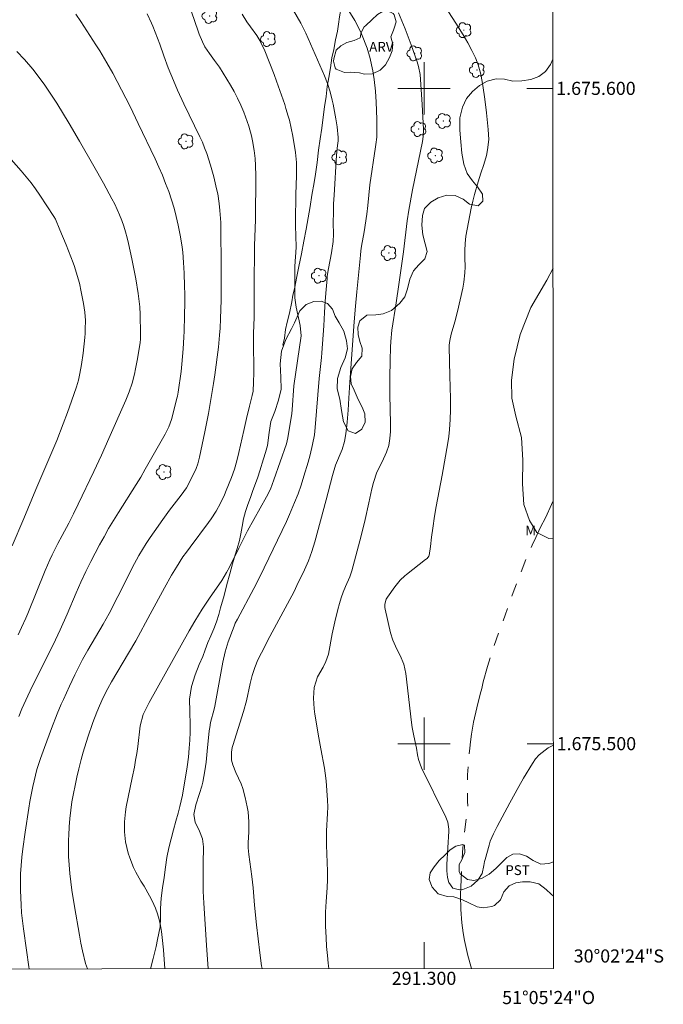
# Model space of a CAD drawing. Units: metres. Extents: x 290821 to 291336, y 1675460 to 1676025.
# Drawn here: x 291238 to 291336, y 1675460 to 1675610 of the extents above; entities that cross this region are included whole.
import ezdxf
from ezdxf.enums import TextEntityAlignment as Align

# ---------------------------------------------------------------- set-up
doc = ezdxf.new("R2010")
doc.units = ezdxf.units.M
doc.header["$MEASUREMENT"] = 0
doc.linetypes.add('Intermitente', pattern=[48, 15, -2, 2, -2, 2, -2, 2, -2, 2, -2, 15])
for name, color, linetype, lineweight in [('Articulacao', 7, 'Continuous', 18), ('Coordenadas', 7, 'Continuous', 9), ('Malha_Coordenadas', 7, 'Continuous', 15), ('Rio_Intermitente', 5, 'Intermitente', 9)]:
    doc.layers.add(name, color=color, linetype=linetype, lineweight=lineweight)
for name, color, linetype, lineweight, true_color in [('Arvores_Isoladas', 7, 'Continuous', 18, 0x00ff33), ('Cultura', 7, 'Orla8', 9, 0x00ff33), ('Curvas_Intermediarias', 7, 'Continuous', 9, 0x783c14), ('Curvas_Mestras', 7, 'Continuous', 20, 0x783c14), ('Topon_Cultura', 7, 'Continuous', 9, 0x00ff33), ('Topon_Vegetacao', 7, 'Continuous', 9, 0x00ff33), ('Vegetacao', 7, 'Orla8', 9, 0x00ff33)]:
    doc.layers.add(name, color=color, linetype=linetype, lineweight=lineweight, true_color=true_color)
doc.styles.add('Arial', font='arial.ttf', dxfattribs={"height": 1.5})
doc.styles.get("Standard").update_dxf_attribs({"font": 'arial.ttf'})
doc.linetypes.add('Orla8', pattern='A,6,-0.5,["V",Standard,S=1,R=0,X=-0.5,Y=-1],-0.5,6,-0.5,["V",Standard,S=1,R=0,X=-0.5,Y=-1],-0.5', length=14)

# ---------------------------------------------------------------- blocks, each defined once
blk = doc.blocks.new('Arvore')
at = {"layer": 'Arvores_Isoladas'}
blk.add_lwpolyline([(-0.72, 0.49, 0.872324), (-0.72, -0.55, 0.862983), (0.28, -0.83, 0.900105), (0.89, 0.03, 0.863155), (0.26, 0.86, 0.882486)], format="xyb", close=True, dxfattribs=at)
blk.add_circle((0, 0), 0.0286, dxfattribs=at)

msp = doc.modelspace()

# ---------------------------------------------------------------- linework, layer by layer
at = {"layer": 'Articulacao', "flags": 128}
msp.add_lwpolyline([(290837.07, 1676019.57), (291319.33, 1676019.96), (291319.76, 1675465.7), (290837.53, 1675465.31), (290837.07, 1676019.57)], close=True, dxfattribs=at)
at = {"layer": 'Cultura', "flags": 128}
msp.add_lwpolyline([(291278.6, 1675560.8), (291278.48, 1675560.8), (291278.71, 1675561.88), (291278.88, 1675563.18), (291279.13, 1675564.32), (291279.47, 1675565.7), (291279.82, 1675567.43), (291280.01, 1675568.43), (291280.22, 1675569.43), (291280.62, 1675571.3), (291280.93, 1675572.8), (291281.31, 1675574.74), (291281.68, 1675576.68), (291282.02, 1675578.52), (291282.33, 1675580.26), (291282.61, 1675581.95), (291282.89, 1675583.71), (291283.23, 1675585.62), (291283.45, 1675586.92), (291283.68, 1675588.67), (291283.91, 1675590.56), (291284.17, 1675592.29), (291284.4, 1675593.91), (291284.61, 1675595.59), (291284.84, 1675597.18), (291285.06, 1675598.74), (291285.22, 1675600.27), (291285.46, 1675601.66), (291285.72, 1675603.14), (291285.96, 1675604.66), (291286.22, 1675605.93), (291286.51, 1675607.39), (291286.82, 1675608.74), (291286.96, 1675609.78), (291287.11, 1675610.91), (291287.36, 1675612.35), (291287.65, 1675613.97), (291287.84, 1675615.25), (291288.29, 1675616.72), (291289.18, 1675617.47), (291290.26, 1675617.91), (291291.26, 1675618.55), (291292.07, 1675619.28), (291292.84, 1675620.21), (291293.47, 1675621.36), (291293.9, 1675622.35), (291294.33, 1675623.77), (291294.59, 1675624.81), (291294.9, 1675625.9), (291295.28, 1675627.37), (291295.51, 1675628.36), (291295.8, 1675629.78), (291296.05, 1675630.78), (291296.18, 1675631.89), (291296.3, 1675633.19), (291296.45, 1675634.69), (291296.54, 1675635.69), (291296.57, 1675636.73), (291296.65, 1675637.75), (291296.76, 1675638.88), (291296.81, 1675640.09), (291296.9, 1675641.37), (291296.95, 1675642.62), (291297.02, 1675643.91), (291297.17, 1675645.21), (291297.23, 1675646.58), (291297.29, 1675647.71), (291297.36, 1675648.72)], dxfattribs=at)
at = {"layer": 'Curvas_Intermediarias', "flags": 128}
for points, elevation in [([(291246.91, 1675611.32), (291247.66, 1675610.2), (291249.94, 1675606.67), (291250.54, 1675605.71), (291251.6, 1675603.92), (291252.52, 1675602.31), (291253.86, 1675599.78), (291255.16, 1675597.23), (291256.41, 1675594.65), (291258.98, 1675589.24), (291259.56, 1675587.96), (291260.09, 1675586.74), (291260.59, 1675585.5), (291261.06, 1675584.25), (291261.49, 1675582.99), (291261.87, 1675581.72), (291262.2, 1675580.43), (291262.49, 1675579.13), (291262.85, 1675577.36), (291263.11, 1675575.79), (291263.21, 1675575), (291263.34, 1675573.41), (291263.42, 1675571.82), (291263.49, 1675569.84), (291263.51, 1675568.6), (291263.51, 1675567.36), (291263.47, 1675565.31), (291263.4, 1675562.94), (291263.37, 1675562.04), (291263.27, 1675560.26), (291263.07, 1675557.91), (291262.94, 1675556.79), (291262.48, 1675553.64), (291262.38, 1675553.05), (291262.31, 1675552.75), (291261.64, 1675550.02), (291261.48, 1675549.45), (291261.07, 1675548.35), (291260.51, 1675547.21), (291259.5, 1675545.46), (291257.49, 1675541.87), (291256.8, 1675540.69), (291256.09, 1675539.53), (291253.39, 1675535.26), (291251.9, 1675532.82), (291251.2, 1675531.58), (291250.52, 1675530.34), (291249.2, 1675527.82), (291248.41, 1675526.25), (291247.67, 1675524.65), (291246.95, 1675523.03), (291245.57, 1675519.74), (291244.51, 1675517.35), (291243.43, 1675515.07), (291240.26, 1675508.71), (291239.28, 1675506.64), (291238.68, 1675505.31), (291238.19, 1675504.16)], 32), ([(291239.77, 1675465.64), (291239.72, 1675465.96), (291239.35, 1675468.47), (291238.9, 1675471.74), (291238.75, 1675472.96), (291238.63, 1675474.18), (291238.55, 1675475.4), (291238.46, 1675477.6), (291238.45, 1675478.88), (291238.47, 1675480.15), (291238.55, 1675481.42), (291238.67, 1675482.69), (291238.83, 1675483.96), (291239.16, 1675486.49), (291239.71, 1675490.15), (291239.88, 1675491.17), (291240.32, 1675493.48), (291240.72, 1675495.21), (291240.97, 1675496.06), (291241.52, 1675497.74), (291242.11, 1675499.41), (291243.19, 1675502.3), (291244.07, 1675504.54), (291244.68, 1675506.02), (291245, 1675506.76), (291245.92, 1675508.8), (291246.72, 1675510.48), (291247.57, 1675512.15), (291247.93, 1675512.82), (291248.73, 1675514.27), (291251.07, 1675518.22), (291252, 1675519.89), (291253.32, 1675522.44), (291255.01, 1675525.87), (291255.5, 1675526.83), (291256.52, 1675528.72), (291257.07, 1675529.65), (291257.63, 1675530.57), (291258.21, 1675531.47), (291258.82, 1675532.35), (291260.14, 1675534.2), (291261.19, 1675535.65), (291262.96, 1675537.94), (291263.75, 1675539.04), (291264.25, 1675539.93), (291265.23, 1675542.01), (291265.51, 1675542.73), (291265.77, 1675543.72), (291266.58, 1675547.6), (291267.12, 1675550.41), (291267.89, 1675554.96), (291268.08, 1675556.27), (291268.63, 1675560.49), (291268.83, 1675562.36), (291268.9, 1675563.41), (291268.96, 1675564.82), (291269.04, 1675567.73), (291269.05, 1675572.01), (291268.99, 1675579.51), (291268.97, 1675580.13), (291268.88, 1675581.38), (291268.77, 1675582.42), (291268.53, 1675583.93), (291268.36, 1675584.68), (291267.92, 1675586.52), (291267.44, 1675588.3), (291266.86, 1675590.06), (291266.54, 1675590.92), (291266.19, 1675591.78), (291265.81, 1675592.62), (291263.37, 1675597.64), (291262.42, 1675599.73), (291261.77, 1675601.2), (291260.99, 1675603.13), (291260.32, 1675604.96), (291259.7, 1675606.76), (291258.65, 1675609.47), (291258.45, 1675609.96), (291257.76, 1675611.4)], 31), ([(291260.48, 1675465.65), (291260.25, 1675468.54), (291260.07, 1675470.4), (291259.94, 1675471.32), (291259.8, 1675472.24), (291259.6, 1675473.15), (291259.36, 1675474.04), (291259.03, 1675474.91), (291258.52, 1675476.03), (291258.13, 1675476.78), (291257.31, 1675478.23), (291256.81, 1675479.04), (291256.03, 1675480.4), (291255.69, 1675481.1), (291255.12, 1675482.56), (291254.88, 1675483.31), (291254.48, 1675485.03), (291254.3, 1675486.55), (291254.3, 1675488.08), (291254.45, 1675489.61), (291254.57, 1675490.37), (291255.5, 1675494.77), (291255.83, 1675496.44), (291256.02, 1675497.48), (291256.19, 1675498.52), (291256.33, 1675499.57), (291256.7, 1675502.72), (291257.16, 1675504.44), (291257.65, 1675505.49), (291258.06, 1675506.3), (291264.17, 1675517.21), (291265.06, 1675518.71), (291266.18, 1675520.51), (291267.28, 1675522.18), (291269.14, 1675524.89), (291269.88, 1675526.11), (291270.33, 1675526.95), (291271.78, 1675529.84), (291272.6, 1675531.54), (291273.1, 1675532.47), (291275.97, 1675537.69), (291276.56, 1675538.86), (291277.11, 1675540.25), (291279, 1675545.76), (291279.13, 1675546.2), (291279.23, 1675546.66), (291279.82, 1675550.38), (291279.89, 1675550.95), (291280.16, 1675554.59), (291281.25, 1675562.25), (291281.13, 1675563.8), (291280.49, 1675566.59), (291280.3, 1675568.03), (291280.28, 1675568.51), (291280.32, 1675572.75), (291280.35, 1675573.63), (291280.47, 1675574.94), (291280.51, 1675575.82), (291280.4, 1675579.05), (291280.4, 1675579.69), (291280.46, 1675583.87), (291280.55, 1675586.64), (291280.57, 1675587.66), (291280.54, 1675588.68), (291280.4, 1675590.2), (291279.99, 1675592.69), (291279.75, 1675593.92), (291279.46, 1675595.14), (291279.3, 1675595.74), (291278.94, 1675596.94), (291278.75, 1675597.54), (291277.52, 1675601.08), (291277.13, 1675602.13), (291275.72, 1675605.75), (291274.97, 1675607.31), (291274.51, 1675608.05), (291273.52, 1675609.38), (291272.98, 1675610.15), (291272.27, 1675611.35)], 29), ([(291280.09, 1675611.9), (291281.19, 1675609.96), (291281.96, 1675608.44), (291284.82, 1675601.94), (291285.28, 1675600.72), (291285.68, 1675599.48), (291286.01, 1675598.22), (291286.14, 1675597.59), (291286.56, 1675595.36), (291286.73, 1675594.15), (291286.89, 1675592.49), (291286.88, 1675592.02), (291286.8, 1675591.27), (291286.66, 1675589.79), (291286.28, 1675583.69), (291286.21, 1675582.39), (291286.17, 1675581.09), (291286.16, 1675579.46), (291286.21, 1675577.74), (291286.14, 1675576.65), (291285.89, 1675574.92), (291285.43, 1675572.5), (291285.25, 1675571.36), (291285.21, 1675570.97), (291285.05, 1675569.31), (291284.9, 1675567.55), (291284.81, 1675565.8), (291284.73, 1675563.74), (291284.41, 1675559.64), (291284.35, 1675558.93), (291283.99, 1675555.73), (291283.41, 1675548.24), (291283.28, 1675547.11), (291283.01, 1675545.63), (291282.63, 1675544.09), (291282.32, 1675542.97), (291281.68, 1675540.8), (291281.26, 1675539.44), (291280.79, 1675538.11), (291280.26, 1675536.79), (291279.48, 1675534.96), (291279.01, 1675533.9), (291274.95, 1675525.46), (291274.05, 1675523.7), (291271.53, 1675519.01), (291271.22, 1675518.37), (291271.03, 1675517.92), (291270.12, 1675515.56), (291269.65, 1675514.03), (291269.29, 1675512.46), (291268.08, 1675505.7), (291267.99, 1675505.27), (291267.45, 1675503.23), (291267.31, 1675502.48), (291267.25, 1675501.97), (291266.91, 1675498.85), (291266.75, 1675497.18), (291266.58, 1675495.87), (291266.25, 1675494.13), (291266.11, 1675493.54), (291265.77, 1675492.38), (291265.18, 1675490.66), (291264.9, 1675489.18), (291265.11, 1675488.03), (291265.77, 1675486.65), (291266.2, 1675485.47), (291266.34, 1675484.66), (291266.36, 1675484.24), (291266.32, 1675481.64), (291266.32, 1675478.69), (291266.34, 1675477.48), (291266.41, 1675475.68), (291266.81, 1675469.24), (291267.1, 1675465.66)], 28), ([(291275.3, 1675465.67), (291275.23, 1675466.1), (291274.98, 1675468.07), (291274.45, 1675472.37), (291274.16, 1675475.34), (291273.93, 1675477.99), (291273.74, 1675479.71), (291273.59, 1675480.86), (291273.26, 1675483.09), (291273.17, 1675484.1), (291273.17, 1675484.85), (291273.27, 1675486.54), (291273.28, 1675488.07), (291273.17, 1675489.59), (291273.05, 1675490.38), (291272.74, 1675491.8), (291272.34, 1675493.16), (291272.09, 1675493.87), (291271.32, 1675495.6), (291270.85, 1675496.77), (291270.66, 1675497.46), (291270.63, 1675498.71), (291270.76, 1675499.4), (291270.85, 1675499.74), (291272.49, 1675504.91), (291272.94, 1675506.54), (291273.49, 1675509.19), (291273.8, 1675510.4), (291274.18, 1675511.61), (291274.66, 1675512.77), (291275.21, 1675513.88), (291276.5, 1675516.36), (291280.17, 1675523.23), (291280.62, 1675524.12), (291281.79, 1675526.52), (291282.39, 1675527.92), (291282.91, 1675529.35), (291283.37, 1675530.8), (291285.09, 1675537.19), (291286.06, 1675540.93), (291286.51, 1675542.51), (291287.51, 1675544.87), (291287.87, 1675546.1), (291288.07, 1675547.26), (291288.28, 1675549.08), (291288.42, 1675550.91), (291288.51, 1675552.73), (291288.66, 1675555.17), (291289.34, 1675564.39), (291289.54, 1675566.76), (291289.73, 1675568.93), (291290.29, 1675574.53), (291290.37, 1675575.22), (291290.47, 1675575.91), (291290.85, 1675578.12), (291291.27, 1675580.8), (291291.44, 1675582.13), (291291.72, 1675585.26), (291292.62, 1675591.1), (291292.67, 1675591.46), (291292.78, 1675592.54), (291292.82, 1675593.26), (291292.82, 1675593.99), (291292.79, 1675595.29), (291292.69, 1675597.89), (291292.59, 1675599.58), (291292.41, 1675601.37), (291292.17, 1675602.7), (291291.73, 1675604.74), (291291.54, 1675605.45), (291291.31, 1675606.15), (291290.45, 1675608.31), (291290.15, 1675609.01), (291289.46, 1675610.37), (291288.53, 1675611.85)], 27), ([(291296.11, 1675611.52), (291296.62, 1675610.32), (291297.12, 1675609.1), (291298.05, 1675606.65), (291298.96, 1675604.06), (291299.17, 1675603.36), (291299.39, 1675602.1), (291299.47, 1675601.38), (291299.7, 1675597.54), (291299.91, 1675593.71), (291299.87, 1675592.67), (291299.75, 1675591.9), (291298.26, 1675584.54), (291297.7, 1675581.4), (291297.44, 1675579.77), (291296.85, 1675575.07), (291296.17, 1675570.08), (291295.76, 1675567.29), (291295.1, 1675563.11), (291294.92, 1675561.38), (291294.87, 1675560.5), (291294.82, 1675558.49), (291294.77, 1675555.87), (291294.79, 1675553.25), (291294.87, 1675548.85), (291294.88, 1675547.62), (291294.8, 1675546.55), (291294.62, 1675545.48), (291294.3, 1675544.46), (291293.61, 1675542.99), (291292.78, 1675541.41), (291292.27, 1675539.85), (291292.03, 1675538.88), (291291.58, 1675536.73), (291291.02, 1675534.23), (291290.4, 1675531.74), (291288.99, 1675526.36), (291288.66, 1675525.47), (291288.02, 1675523.99), (291287.68, 1675523.14), (291287.37, 1675522.27), (291287.1, 1675521.39), (291286.86, 1675520.5), (291286.41, 1675518.59), (291286, 1675516.75), (291285.41, 1675513.67), (291285.02, 1675512.54), (291284.6, 1675511.7), (291283.74, 1675510.18), (291283.23, 1675508.56), (291283.15, 1675506.96), (291283.23, 1675505.32), (291283.34, 1675504.5), (291283.96, 1675500.89), (291284.25, 1675499.22), (291284.82, 1675496.26), (291284.93, 1675495.48), (291285.06, 1675494.31), (291285.27, 1675491.39), (291285.31, 1675490.37), (291285.28, 1675489.34), (291285.14, 1675486.72), (291285.1, 1675485.62), (291285.11, 1675484.52), (291285.26, 1675480.54), (291285.26, 1675479.28), (291285.21, 1675478.02), (291285.08, 1675475.92), (291284.99, 1675474.31), (291284.98, 1675473.24), (291284.99, 1675472.16), (291285.06, 1675470.44), (291285.14, 1675469.04), (291285.26, 1675467.65), (291285.38, 1675466.49), (291285.49, 1675465.67)], 26), ([(291237.9, 1675605.65), (291239.09, 1675604.4), (291240.35, 1675602.92), (291240.87, 1675602.27), (291242.17, 1675600.49), (291243.4, 1675598.66), (291244, 1675597.73), (291245.87, 1675594.63), (291247.47, 1675591.92), (291249.63, 1675588.14), (291251.11, 1675585.51), (291252.4, 1675583.16), (291252.82, 1675582.35), (291253.22, 1675581.52), (291253.58, 1675580.68), (291253.92, 1675579.83), (291254.22, 1675578.97), (291254.49, 1675578.09), (291254.73, 1675577.21), (291254.94, 1675576.32), (291255.44, 1675574), (291255.85, 1675571.97), (291256.03, 1675570.95), (291256.41, 1675568.68), (291256.52, 1675567.88), (291256.64, 1675566.68), (291256.69, 1675565.47), (291256.77, 1675562.55), (291256.77, 1675562.22), (291256.74, 1675561.73), (291256.69, 1675561.24), (291256.3, 1675558.74), (291256.02, 1675557.18), (291255.84, 1675556.41), (291255.48, 1675555.01), (291255.05, 1675553.7), (291254.51, 1675552.43), (291251.95, 1675546.57), (291250.82, 1675544.04), (291249.65, 1675541.53), (291247.26, 1675536.54), (291246.55, 1675535.09), (291245.82, 1675533.66), (291244.8, 1675531.79), (291244.14, 1675530.54), (291243.3, 1675528.84), (291242.93, 1675528.05), (291242.24, 1675526.45), (291239.56, 1675519.89), (291239.26, 1675519.16), (291238.61, 1675517.72), (291238.08, 1675516.63)], 33), ([(291237.02, 1675589.16), (291238.58, 1675587.41), (291239.34, 1675586.52), (291240.07, 1675585.61), (291240.77, 1675584.66), (291241.43, 1675583.7), (291243.56, 1675580.47), (291243.8, 1675580.04), (291244.47, 1675578.43), (291245.41, 1675576.15), (291246.5, 1675573.39), (291246.71, 1675572.81), (291247.27, 1675570.94), (291247.45, 1675570.28), (291247.73, 1675568.94), (291248.07, 1675567.16), (291248.26, 1675565.87), (291248.35, 1675564.57), (291248.34, 1675563.26), (291248.31, 1675562.61), (291248.25, 1675561.96), (291248, 1675559.6), (291247.77, 1675557.87), (291247.53, 1675556.49), (291247.29, 1675555.48), (291246.99, 1675554.48), (291246.23, 1675552.26), (291245.63, 1675550.56), (291244.98, 1675548.8), (291244, 1675546.27), (291242.95, 1675543.76), (291240.79, 1675538.8), (291238.97, 1675534.38), (291237.18, 1675530.18)], 34), ([(291319.68, 1675572.55), (291318.72, 1675570.75), (291316.28, 1675566.54), (291314.64, 1675562.46), (291313.76, 1675558.7), (291313.34, 1675555.45), (291313.37, 1675552.74), (291314.01, 1675549.96), (291314.84, 1675546.71), (291315.08, 1675543.27), (291315.03, 1675539.65), (291315.24, 1675536.51), (291316.08, 1675534.04), (291317.21, 1675532.24), (291319.05, 1675531.29), (291319.71, 1675531.25)], 24)]:
    msp.add_lwpolyline(points, dxfattribs=dict(at, elevation=elevation))
at = {"layer": 'Curvas_Mestras', "flags": 128}
for points, elevation in [([(291248.7, 1675465.64), (291248.39, 1675466.46), (291247.91, 1675468.38), (291247.65, 1675469.57), (291247.43, 1675470.76), (291246.7, 1675475.14), (291246.31, 1675477.67), (291245.99, 1675480.21), (291245.87, 1675481.49), (291245.79, 1675482.76), (291245.77, 1675484.04), (291245.79, 1675485.32), (291245.81, 1675486.04), (291245.88, 1675487.32), (291245.98, 1675488.59), (291246.13, 1675489.86), (291246.31, 1675491.13), (291246.53, 1675492.39), (291246.77, 1675493.64), (291247.04, 1675494.89), (291247.33, 1675496.14), (291247.71, 1675497.58), (291248.03, 1675498.72), (291248.73, 1675500.98), (291249.5, 1675503.22), (291250.12, 1675504.82), (291250.5, 1675505.75), (291251.08, 1675507.04), (291251.76, 1675508.41), (291252.34, 1675509.46), (291254.95, 1675513.81), (291256.03, 1675515.7), (291258.25, 1675519.75), (291260.4, 1675523.77), (291261.49, 1675525.69), (291262.24, 1675526.95), (291263.24, 1675528.5), (291263.76, 1675529.25), (291264.31, 1675529.99), (291267.14, 1675533.74), (291267.55, 1675534.31), (291268.3, 1675535.48), (291268.97, 1675536.71), (291269.56, 1675537.98), (291269.84, 1675538.62), (291270.63, 1675540.6), (291271.07, 1675541.87), (291271.45, 1675543.15), (291271.78, 1675544.45), (291272.5, 1675547.79), (291272.91, 1675549.64), (291273.37, 1675551.48), (291273.8, 1675553.12), (291273.94, 1675553.78), (291274, 1675555.15), (291274.04, 1675556.61), (291274.04, 1675558.07), (291273.99, 1675560.12), (291273.98, 1675561.34), (291274.01, 1675562.57), (291274.11, 1675565.09), (291274.11, 1675569.64), (291274.16, 1675575.97), (291274.28, 1675579.97), (291274.36, 1675586.64), (291274.32, 1675588.23), (291274.23, 1675589.29), (291274.08, 1675590.5), (291273.83, 1675592), (291273.67, 1675592.75), (291273.28, 1675594.22), (291272.78, 1675595.66), (291272.5, 1675596.38), (291272.05, 1675597.44), (291271.57, 1675598.49), (291271.04, 1675599.5), (291270.47, 1675600.5), (291268.81, 1675603.23), (291268.05, 1675604.28), (291267.27, 1675605.31), (291266.58, 1675606.36), (291266.21, 1675607.11), (291265.73, 1675608.25), (291265.54, 1675608.75), (291264.05, 1675613.15)], 30), ([(291319.73, 1675499.75), (291318.95, 1675499.35), (291317.58, 1675498.32), (291317.02, 1675497.68), (291316.52, 1675496.98), (291315.19, 1675494.75), (291314.47, 1675493.49), (291313.07, 1675490.96), (291311.15, 1675487.37), (291310.57, 1675486.26), (291310.11, 1675485.11), (291309.92, 1675484.52), (291309.31, 1675482.32), (291309.24, 1675482.01), (291309.13, 1675481.39), (291308.86, 1675480.18), (291308.22, 1675479.19), (291307.21, 1675478.23), (291305.9, 1675477.76), (291305.41, 1675477.69), (291304.38, 1675477.93), (291303.76, 1675478.8), (291303.57, 1675479.6), (291303.47, 1675480.58), (291303.5, 1675481.57), (291303.78, 1675486.66), (291303.78, 1675486.93), (291303.62, 1675488), (291303.44, 1675488.52), (291303.33, 1675488.77), (291299.61, 1675496.3), (291299.15, 1675497.61), (291299.01, 1675498.29), (291298.85, 1675499.31), (291298.43, 1675501.2), (291298.2, 1675502.46), (291298.1, 1675503.22), (291297.23, 1675510.72), (291296.93, 1675512.14), (291296.37, 1675513.48), (291295.86, 1675514.44), (291295.24, 1675515.81), (291294.91, 1675516.89), (291294.06, 1675520.51), (291294.02, 1675520.77), (291294.03, 1675521.28), (291294.24, 1675522.04), (291294.42, 1675522.36), (291295.53, 1675523.92), (291296.36, 1675524.93), (291297.06, 1675525.59), (291297.31, 1675525.8), (291300.24, 1675528.1), (291300.46, 1675528.28), (291300.73, 1675528.6), (291300.8, 1675528.72), (291300.99, 1675530.11), (291301.16, 1675531.51), (291301.35, 1675532.91), (291301.62, 1675534.7), (291301.87, 1675536.21), (291302.79, 1675540.99), (291303.61, 1675545.89), (291303.77, 1675546.9), (291303.9, 1675547.92), (291304.01, 1675549.45), (291304.04, 1675550.97), (291304.04, 1675552.69), (291303.93, 1675556.12), (291303.85, 1675560.54), (291303.85, 1675560.79), (291303.93, 1675561.52), (291304.14, 1675562.48), (291304.69, 1675564.38), (291305.1, 1675565.97), (291305.91, 1675569.5), (291306.09, 1675570.43), (291306.22, 1675571.83), (291306.25, 1675572.78), (291306.22, 1675574.16), (291306.22, 1675575.26), (291306.28, 1675576.35), (291306.39, 1675577.45), (291306.57, 1675578.53), (291306.97, 1675580.65), (291307.2, 1675581.71), (291307.45, 1675582.77), (291307.72, 1675583.82), (291308.25, 1675585.75), (291308.68, 1675587.08), (291309.14, 1675588.4), (291309.51, 1675589.74), (291309.69, 1675590.61), (291309.86, 1675592.18), (291309.85, 1675592.97), (291309.8, 1675593.75), (291309.54, 1675596.27), (291309.28, 1675598.37), (291308.96, 1675600.45), (291308.66, 1675602.16), (291308.25, 1675603.61), (291307.83, 1675604.65), (291307.29, 1675605.77), (291306.66, 1675606.94), (291305.95, 1675608.17), (291304.86, 1675609.94), (291303.73, 1675611.7)], 25)]:
    msp.add_lwpolyline(points, dxfattribs=dict(at, elevation=elevation))
at = {"layer": 'Malha_Coordenadas', "flags": 128}
for points in [[(291300, 1675604), (291300, 1675596)], [(291304, 1675600), (291296, 1675600)], [(291319.66, 1675600), (291315.66, 1675600)], [(291300, 1675504), (291300, 1675496)], [(291304, 1675500), (291296, 1675500)], [(291319.73, 1675500), (291315.73, 1675500)], [(291300, 1675465.69), (291300, 1675469.69)]]:
    msp.add_lwpolyline(points, dxfattribs=at)
at = {"layer": 'Rio_Intermitente', "flags": 128}
msp.add_lwpolyline([(291307.25, 1675465.69), (291306.69, 1675467.68), (291306.18, 1675469.98), (291305.99, 1675471.12), (291305.76, 1675472.65), (291305.61, 1675474.67), (291305.56, 1675476.95), (291305.66, 1675479.27), (291305.73, 1675480.7), (291305.79, 1675482.05), (291305.91, 1675484.09), (291306.18, 1675486.49), (291306.49, 1675488.85), (291306.66, 1675490.23), (291306.65, 1675491.23), (291306.61, 1675493.06), (291306.63, 1675495.26), (291306.78, 1675497.59), (291306.96, 1675499.3), (291307.1, 1675500.28), (291307.26, 1675501.46), (291307.56, 1675503.26), (291308.06, 1675505.49), (291308.57, 1675507.56), (291308.79, 1675508.41), (291309.03, 1675509.43), (291309.67, 1675511.78), (291310.65, 1675514.91), (291311.75, 1675517.96), (291312.36, 1675519.6), (291312.87, 1675521.08), (291313.6, 1675523.09), (291314.62, 1675525.68), (291315.62, 1675528.32), (291316.22, 1675529.64), (291316.47, 1675530.28), (291317.06, 1675531.48), (291317.73, 1675532.92), (291318.58, 1675534.58), (291319.46, 1675536.48), (291319.7, 1675537.04)], dxfattribs=at)
at = {"layer": 'Vegetacao', "flags": 128}
msp.add_lwpolyline([(291290.35, 1675608.26), (291290.42, 1675608.53), (291290.86, 1675609.38), (291291.11, 1675609.62), (291292.05, 1675610.45), (291292.89, 1675611.25), (291293.76, 1675611.79), (291294.31, 1675611.87), (291295.27, 1675611.44), (291295.43, 1675611.2), (291295.74, 1675610.17), (291295.46, 1675609.17), (291295.33, 1675608.87), (291294.94, 1675607.87), (291295.22, 1675606.76), (291295.12, 1675605.75), (291294.71, 1675604.69), (291294.11, 1675603.6), (291293.33, 1675602.8), (291292.16, 1675602.23), (291290.91, 1675602.16), (291290.16, 1675602.39), (291288.73, 1675602.47), (291287.87, 1675602.43), (291286.61, 1675602.92), (291286.46, 1675603.14), (291286.19, 1675604.14), (291286.23, 1675604.53), (291286.61, 1675605.82), (291287.32, 1675606.5), (291288.24, 1675606.98), (291289.36, 1675607.29), (291290.27, 1675607.7)], close=True, dxfattribs=at)
for points in [[(291258.27, 1675465.65), (291258.67, 1675467.2), (291259.14, 1675469.06), (291259.35, 1675470.1), (291259.76, 1675472.07), (291259.8, 1675473.38), (291259.83, 1675474.85), (291259.93, 1675476.42), (291260.13, 1675478.01), (291260.36, 1675479.58), (291260.57, 1675481.14), (291260.79, 1675482.65), (291261.08, 1675484.1), (291261.44, 1675485.49), (291261.81, 1675486.86), (291262.15, 1675488.17), (291262.48, 1675489.37), (291262.78, 1675490.43), (291263.16, 1675492.15), (291263.37, 1675493.41), (291263.61, 1675494.9), (291263.86, 1675496.45), (291264.06, 1675497.94), (291264.2, 1675499.3), (291264.29, 1675500.56), (291264.34, 1675501.75), (291264.33, 1675502.86), (291264.26, 1675504.89), (291264.24, 1675506.8), (291264.53, 1675508.73), (291265.09, 1675510.52), (291265.72, 1675512.1), (291266.24, 1675513.3), (291266.64, 1675514.34), (291267.05, 1675515.42), (291267.48, 1675516.46), (291267.93, 1675517.52), (291268.33, 1675518.6), (291268.68, 1675519.69), (291268.98, 1675520.71), (291269.5, 1675522.59), (291269.94, 1675524.3), (291270.36, 1675525.9), (291270.77, 1675527.43), (291271.21, 1675528.8), (291271.51, 1675529.76), (291271.86, 1675530.99), (291272.04, 1675532.02), (291272.24, 1675533.15), (291272.47, 1675534.29), (291272.79, 1675535.41), (291273.14, 1675536.48), (291273.51, 1675537.59), (291273.91, 1675538.66), (291274.29, 1675539.68), (291274.66, 1675540.66), (291274.95, 1675541.63), (291275.53, 1675543.46), (291275.83, 1675544.45), (291276.11, 1675545.52), (291276.4, 1675547.49), (291276.65, 1675549.17), (291277.25, 1675550.68), (291277.82, 1675552.4), (291278.19, 1675554.1), (291278.18, 1675555.94), (291278.09, 1675556.94), (291278.04, 1675557.96), (291278.28, 1675559.92), (291278.92, 1675561.69), (291279.78, 1675563.33), (291280.24, 1675564.22), (291281.04, 1675566.06), (291282, 1675567.01), (291283.17, 1675567.46), (291284.31, 1675567.52), (291285.3, 1675567.17), (291286.03, 1675566.33), (291286.45, 1675565.24), (291287.06, 1675564.21), (291287.75, 1675562.96), (291288.2, 1675561.49), (291288.31, 1675560.23), (291287.96, 1675558.89), (291287.33, 1675557.41), (291286.81, 1675555.73), (291286.75, 1675554.17), (291287.15, 1675552.57), (291287.41, 1675550.85), (291287.71, 1675549.12), (291288.41, 1675547.76), (291289.55, 1675547.34), (291290.53, 1675547.98), (291291.04, 1675549.04), (291290.99, 1675550.36), (291290.58, 1675551.33), (291289.98, 1675552.51), (291289.37, 1675553.93), (291288.91, 1675554.89), (291288.79, 1675556.01), (291289.03, 1675557.21), (291289.68, 1675558.15), (291290.49, 1675559.16), (291290.57, 1675560.37), (291290.22, 1675561.35), (291289.93, 1675562.46), (291289.91, 1675563.56), (291290.2, 1675564.53), (291291.27, 1675565.39), (291292.65, 1675565.46), (291293.77, 1675565.57), (291295.03, 1675566.11), (291296.31, 1675567.23), (291297.09, 1675568.17), (291297.49, 1675569.4), (291297.83, 1675570.86), (291298.38, 1675572.15), (291299.22, 1675573.08), (291300.11, 1675573.99), (291300.47, 1675575.09), (291300.18, 1675576.3), (291299.81, 1675577.65), (291299.69, 1675579.15), (291299.78, 1675580.62), (291300.07, 1675581.66), (291301.02, 1675582.62), (291302.16, 1675583.3), (291303.46, 1675583.69), (291304.75, 1675583.64), (291305.95, 1675583.09), (291306.93, 1675582.35), (291308.24, 1675582.1), (291308.97, 1675582.79), (291308.93, 1675583.85), (291308.17, 1675584.97), (291307.37, 1675585.88), (291306.6, 1675587.03), (291306.05, 1675588.43), (291305.74, 1675590.13), (291305.59, 1675591.86), (291305.48, 1675593.61), (291305.47, 1675595.5), (291305.85, 1675597.12), (291306.5, 1675598.45), (291307.39, 1675599.54), (291308.44, 1675600.43), (291309.65, 1675601.11), (291310.99, 1675601.45), (291312.26, 1675601.4), (291313.55, 1675601.12), (291314.92, 1675601.13), (291316.27, 1675601.33), (291317.49, 1675601.8), (291318.51, 1675602.57), (291319.29, 1675603.66), (291319.65, 1675604.46)], [(291319.75, 1675481.99), (291319.05, 1675481.7), (291317.82, 1675481.63), (291316.63, 1675482.19), (291315.65, 1675482.82), (291314.57, 1675483.18), (291313.52, 1675483.12), (291312.63, 1675482.63), (291311.84, 1675481.83), (291310.94, 1675480.96), (291309.94, 1675480.11), (291308.77, 1675479.44), (291307.62, 1675479.11), (291306.61, 1675479.26), (291305.51, 1675480.14), (291305.37, 1675480.51), (291305.37, 1675481.55), (291305.79, 1675482.28), (291306.24, 1675483.39), (291306.19, 1675484.5), (291305.92, 1675484.6), (291304.86, 1675484.37), (291304.01, 1675483.8), (291303.2, 1675483.02), (291302.33, 1675482.16), (291301.53, 1675481.22), (291300.95, 1675480.28), (291300.8, 1675479.29), (291301.26, 1675478.09), (291302.18, 1675477.08), (291303.53, 1675476.7), (291304.54, 1675476.64), (291305.88, 1675476.15), (291306.81, 1675475.69), (291308.08, 1675475.08), (291309.04, 1675474.95), (291310.35, 1675475.13), (291310.75, 1675475.32), (291311.66, 1675476.18), (291312.18, 1675477.41), (291312.98, 1675478.32), (291313.99, 1675478.77), (291315, 1675478.93), (291316.21, 1675478.94), (291317.5, 1675478.59), (291318.65, 1675477.75), (291319.41, 1675477.04), (291319.75, 1675476.74)]]:
    msp.add_lwpolyline(points, dxfattribs=at)

# ---------------------------------------------------------------- block references
at = {"layer": 'Arvores_Isoladas'}
for p in [(291267.31, 1675611.06), (291306.07, 1675608.88), (291276.23, 1675607.52), (291298.56, 1675605.34), (291308.09, 1675602.82), (291302.95, 1675595.03), (291299.2, 1675593.8), (291263.68, 1675591.92), (291287.13, 1675589.48), (291301.74, 1675589.75), (291294.63, 1675574.87), (291283.99, 1675571.42), (291260.34, 1675541.46)]:
    msp.add_blockref('Arvore', p, dxfattribs=at)

# ---------------------------------------------------------------- texts
at = {"layer": 'Coordenadas', "style": 'Arial'}
for s, p in [('1.675.600', (291320.16, 1675600)), ('1.675.500', (291320.23, 1675500)), ('30°02\'24"S', (291322.83, 1675467.6))]:
    msp.add_text(s, height=2, dxfattribs=at).set_placement(p, align=Align.MIDDLE_LEFT)
for s, p in [('291.300', (291300, 1675465.19)), ('51°05\'24"O', (291319, 1675462.26))]:
    msp.add_text(s, height=2, dxfattribs=at).set_placement(p, align=Align.TOP_CENTER)
at = {"layer": 'Topon_Cultura', "style": 'Arial'}
msp.add_text('PST', height=1.5, dxfattribs=at).set_placement((291314.26, 1675480.7), align=Align.MIDDLE_CENTER)
at = {"layer": 'Topon_Vegetacao', "style": 'Arial'}
for s, p in [('ARV', (291291.63, 1675605.59)), ('M', (291315.43, 1675531.79))]:
    msp.add_text(s, height=1.5, dxfattribs=at).set_placement(p)

doc.saveas('drawing.dxf')
